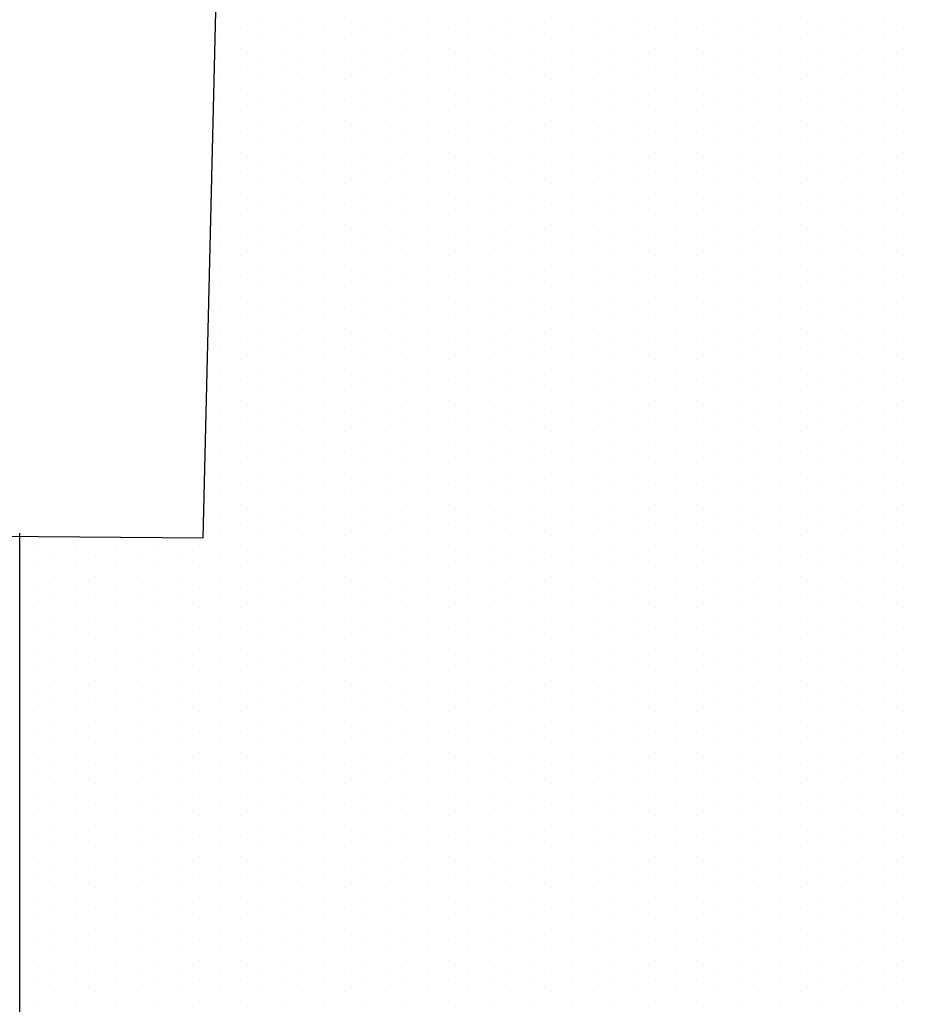
# Model space of a CAD drawing. Units: millimetres. Extents: x -21 to 190, y 257 to 405.
# Drawn here: x 61 to 78, y 353 to 372 of the extents above; entities that cross this region are included whole.
import ezdxf

# ---------------------------------------------------------------- set-up
doc = ezdxf.new("R2010")
doc.units = ezdxf.units.MM
doc.layers.add('NUEVA-CONSTRUCCION', color=3, linetype='Continuous')

msp = doc.modelspace()

# ---------------------------------------------------------------- hatches: boundary and pattern name
h = msp.add_hatch()
h.set_pattern_fill('DOTS', color=256, scale=0.25, angle=90, style=0)
h.set_pattern_definition([(90, (65.03764, 392.15317), (-0.396875, 0.1984375), [0, -0.396875])])
edge = h.paths.add_edge_path()
edge.add_line((65.038, 392.153), (78.03, 392.153))
edge.add_arc((97.075, 397.111), 19.68, 194.5924, 215.4506)
edge.add_arc((92.811, 392.195), 13.443, 208.9098, 249.2078)
edge.add_line((88.039, 379.628), (88.039, 362.14))
edge.add_line((88.039, 362.14), (64.316, 362.14))
edge.add_line((64.316, 362.14), (65.038, 392.153))

# ---------------------------------------------------------------- linework, layer by layer
for p, q in [((61.069, 361.991), (61.069, 361.991)), ((61.863, 361.991), (61.863, 361.991)), ((62.656, 361.991), (62.656, 361.991)), ((63.45, 361.991), (63.45, 361.991)), ((64.244, 361.991), (64.244, 361.991)), ((65.038, 361.991), (65.038, 361.991)), ((65.831, 361.991), (65.831, 361.991)), ((66.625, 361.991), (66.625, 361.991)), ((67.419, 361.991), (67.419, 361.991)), ((68.213, 361.991), (68.213, 361.991)), ((69.006, 361.991), (69.006, 361.991)), ((69.8, 361.991), (69.8, 361.991)), ((70.594, 361.991), (70.594, 361.991)), ((71.388, 361.991), (71.388, 361.991)), ((72.181, 361.991), (72.181, 361.991)), ((72.975, 361.991), (72.975, 361.991)), ((73.769, 361.991), (73.769, 361.991)), ((74.563, 361.991), (74.563, 361.991)), ((75.356, 361.991), (75.356, 361.991)), ((76.15, 361.991), (76.15, 361.991)), ((76.944, 361.991), (76.944, 361.991)), ((77.738, 361.991), (77.738, 361.991)), ((61.466, 361.792), (61.466, 361.792)), ((62.26, 361.792), (62.26, 361.792)), ((63.053, 361.792), (63.053, 361.792)), ((63.847, 361.792), (63.847, 361.792)), ((64.641, 361.792), (64.641, 361.792)), ((65.435, 361.792), (65.435, 361.792)), ((66.228, 361.792), (66.228, 361.792)), ((67.022, 361.792), (67.022, 361.792)), ((67.816, 361.792), (67.816, 361.792)), ((68.61, 361.792), (68.61, 361.792)), ((69.403, 361.792), (69.403, 361.792)), ((70.197, 361.792), (70.197, 361.792)), ((70.991, 361.792), (70.991, 361.792)), ((71.785, 361.792), (71.785, 361.792)), ((72.578, 361.792), (72.578, 361.792)), ((73.372, 361.792), (73.372, 361.792)), ((74.166, 361.792), (74.166, 361.792)), ((74.96, 361.792), (74.96, 361.792)), ((75.753, 361.792), (75.753, 361.792)), ((76.547, 361.792), (76.547, 361.792)), ((77.341, 361.792), (77.341, 361.792)), ((61.069, 361.594), (61.069, 361.594)), ((61.863, 361.594), (61.863, 361.594)), ((62.656, 361.594), (62.656, 361.594)), ((63.45, 361.594), (63.45, 361.594)), ((64.244, 361.594), (64.244, 361.594)), ((65.038, 361.594), (65.038, 361.594)), ((65.831, 361.594), (65.831, 361.594)), ((66.625, 361.594), (66.625, 361.594)), ((67.419, 361.594), (67.419, 361.594)), ((68.213, 361.594), (68.213, 361.594)), ((69.006, 361.594), (69.006, 361.594)), ((69.8, 361.594), (69.8, 361.594)), ((70.594, 361.594), (70.594, 361.594)), ((71.388, 361.594), (71.388, 361.594)), ((72.181, 361.594), (72.181, 361.594)), ((72.975, 361.594), (72.975, 361.594)), ((73.769, 361.594), (73.769, 361.594)), ((74.563, 361.594), (74.563, 361.594)), ((75.356, 361.594), (75.356, 361.594)), ((76.15, 361.594), (76.15, 361.594)), ((76.944, 361.594), (76.944, 361.594)), ((77.738, 361.594), (77.738, 361.594)), ((61.466, 361.395), (61.466, 361.395)), ((62.26, 361.395), (62.26, 361.395)), ((63.053, 361.395), (63.053, 361.395)), ((63.847, 361.395), (63.847, 361.395)), ((64.641, 361.395), (64.641, 361.395)), ((65.435, 361.395), (65.435, 361.395)), ((66.228, 361.395), (66.228, 361.395)), ((67.022, 361.395), (67.022, 361.395)), ((67.816, 361.395), (67.816, 361.395)), ((68.61, 361.395), (68.61, 361.395)), ((69.403, 361.395), (69.403, 361.395)), ((70.197, 361.395), (70.197, 361.395)), ((70.991, 361.395), (70.991, 361.395)), ((71.785, 361.395), (71.785, 361.395)), ((72.578, 361.395), (72.578, 361.395)), ((73.372, 361.395), (73.372, 361.395)), ((74.166, 361.395), (74.166, 361.395)), ((74.96, 361.395), (74.96, 361.395)), ((75.753, 361.395), (75.753, 361.395)), ((76.547, 361.395), (76.547, 361.395)), ((77.341, 361.395), (77.341, 361.395)), ((61.069, 361.197), (61.069, 361.197)), ((61.863, 361.197), (61.863, 361.197)), ((62.656, 361.197), (62.656, 361.197)), ((63.45, 361.197), (63.45, 361.197)), ((64.244, 361.197), (64.244, 361.197)), ((65.038, 361.197), (65.038, 361.197)), ((65.831, 361.197), (65.831, 361.197)), ((66.625, 361.197), (66.625, 361.197)), ((67.419, 361.197), (67.419, 361.197)), ((68.213, 361.197), (68.213, 361.197)), ((69.006, 361.197), (69.006, 361.197)), ((69.8, 361.197), (69.8, 361.197)), ((70.594, 361.197), (70.594, 361.197)), ((71.388, 361.197), (71.388, 361.197)), ((72.181, 361.197), (72.181, 361.197)), ((72.975, 361.197), (72.975, 361.197)), ((73.769, 361.197), (73.769, 361.197)), ((74.563, 361.197), (74.563, 361.197)), ((75.356, 361.197), (75.356, 361.197)), ((76.15, 361.197), (76.15, 361.197)), ((76.944, 361.197), (76.944, 361.197)), ((77.738, 361.197), (77.738, 361.197)), ((61.466, 360.998), (61.466, 360.998)), ((62.26, 360.998), (62.26, 360.998)), ((63.053, 360.998), (63.053, 360.998)), ((63.847, 360.998), (63.847, 360.998)), ((64.641, 360.998), (64.641, 360.998)), ((65.435, 360.998), (65.435, 360.998)), ((66.228, 360.998), (66.228, 360.998)), ((67.022, 360.998), (67.022, 360.998)), ((67.816, 360.998), (67.816, 360.998)), ((68.61, 360.998), (68.61, 360.998)), ((69.403, 360.998), (69.403, 360.998)), ((70.197, 360.998), (70.197, 360.998)), ((70.991, 360.998), (70.991, 360.998)), ((71.785, 360.998), (71.785, 360.998)), ((72.578, 360.998), (72.578, 360.998)), ((73.372, 360.998), (73.372, 360.998)), ((74.166, 360.998), (74.166, 360.998)), ((74.96, 360.998), (74.96, 360.998)), ((75.753, 360.998), (75.753, 360.998)), ((76.547, 360.998), (76.547, 360.998)), ((77.341, 360.998), (77.341, 360.998)), ((61.069, 360.8), (61.069, 360.8)), ((61.863, 360.8), (61.863, 360.8)), ((62.656, 360.8), (62.656, 360.8)), ((63.45, 360.8), (63.45, 360.8)), ((64.244, 360.8), (64.244, 360.8)), ((65.038, 360.8), (65.038, 360.8)), ((65.831, 360.8), (65.831, 360.8)), ((66.625, 360.8), (66.625, 360.8)), ((67.419, 360.8), (67.419, 360.8)), ((68.213, 360.8), (68.213, 360.8)), ((69.006, 360.8), (69.006, 360.8)), ((69.8, 360.8), (69.8, 360.8)), ((70.594, 360.8), (70.594, 360.8)), ((71.388, 360.8), (71.388, 360.8)), ((72.181, 360.8), (72.181, 360.8)), ((72.975, 360.8), (72.975, 360.8)), ((73.769, 360.8), (73.769, 360.8)), ((74.563, 360.8), (74.563, 360.8)), ((75.356, 360.8), (75.356, 360.8)), ((76.15, 360.8), (76.15, 360.8)), ((76.944, 360.8), (76.944, 360.8)), ((77.738, 360.8), (77.738, 360.8)), ((61.466, 360.602), (61.466, 360.602)), ((62.26, 360.602), (62.26, 360.602)), ((63.053, 360.602), (63.053, 360.602)), ((63.847, 360.602), (63.847, 360.602)), ((64.641, 360.602), (64.641, 360.602)), ((65.435, 360.602), (65.435, 360.602)), ((66.228, 360.602), (66.228, 360.602)), ((67.022, 360.602), (67.022, 360.602)), ((67.816, 360.602), (67.816, 360.602)), ((68.61, 360.602), (68.61, 360.602)), ((69.403, 360.602), (69.403, 360.602)), ((70.197, 360.602), (70.197, 360.602)), ((70.991, 360.602), (70.991, 360.602)), ((71.785, 360.602), (71.785, 360.602)), ((72.578, 360.602), (72.578, 360.602)), ((73.372, 360.602), (73.372, 360.602)), ((74.166, 360.602), (74.166, 360.602)), ((74.96, 360.602), (74.96, 360.602)), ((75.753, 360.602), (75.753, 360.602)), ((76.547, 360.602), (76.547, 360.602)), ((77.341, 360.602), (77.341, 360.602)), ((61.069, 360.403), (61.069, 360.403)), ((61.863, 360.403), (61.863, 360.403)), ((62.656, 360.403), (62.656, 360.403)), ((63.45, 360.403), (63.45, 360.403)), ((64.244, 360.403), (64.244, 360.403)), ((65.038, 360.403), (65.038, 360.403)), ((65.831, 360.403), (65.831, 360.403)), ((66.625, 360.403), (66.625, 360.403)), ((67.419, 360.403), (67.419, 360.403)), ((68.213, 360.403), (68.213, 360.403)), ((69.006, 360.403), (69.006, 360.403)), ((69.8, 360.403), (69.8, 360.403)), ((70.594, 360.403), (70.594, 360.403)), ((71.388, 360.403), (71.388, 360.403)), ((72.181, 360.403), (72.181, 360.403)), ((72.975, 360.403), (72.975, 360.403)), ((73.769, 360.403), (73.769, 360.403)), ((74.563, 360.403), (74.563, 360.403)), ((75.356, 360.403), (75.356, 360.403)), ((76.15, 360.403), (76.15, 360.403)), ((76.944, 360.403), (76.944, 360.403)), ((77.738, 360.403), (77.738, 360.403)), ((61.466, 360.205), (61.466, 360.205)), ((62.26, 360.205), (62.26, 360.205)), ((63.053, 360.205), (63.053, 360.205)), ((63.847, 360.205), (63.847, 360.205)), ((64.641, 360.205), (64.641, 360.205)), ((65.435, 360.205), (65.435, 360.205)), ((66.228, 360.205), (66.228, 360.205)), ((67.022, 360.205), (67.022, 360.205)), ((67.816, 360.205), (67.816, 360.205)), ((68.61, 360.205), (68.61, 360.205)), ((69.403, 360.205), (69.403, 360.205)), ((70.197, 360.205), (70.197, 360.205)), ((70.991, 360.205), (70.991, 360.205)), ((71.785, 360.205), (71.785, 360.205)), ((72.578, 360.205), (72.578, 360.205)), ((73.372, 360.205), (73.372, 360.205)), ((74.166, 360.205), (74.166, 360.205)), ((74.96, 360.205), (74.96, 360.205)), ((75.753, 360.205), (75.753, 360.205)), ((76.547, 360.205), (76.547, 360.205)), ((77.341, 360.205), (77.341, 360.205)), ((61.069, 360.006), (61.069, 360.006)), ((61.863, 360.006), (61.863, 360.006)), ((62.656, 360.006), (62.656, 360.006)), ((63.45, 360.006), (63.45, 360.006)), ((64.244, 360.006), (64.244, 360.006)), ((65.038, 360.006), (65.038, 360.006)), ((65.831, 360.006), (65.831, 360.006)), ((66.625, 360.006), (66.625, 360.006)), ((67.419, 360.006), (67.419, 360.006)), ((68.213, 360.006), (68.213, 360.006)), ((69.006, 360.006), (69.006, 360.006)), ((69.8, 360.006), (69.8, 360.006)), ((70.594, 360.006), (70.594, 360.006)), ((71.388, 360.006), (71.388, 360.006)), ((72.181, 360.006), (72.181, 360.006)), ((72.975, 360.006), (72.975, 360.006)), ((73.769, 360.006), (73.769, 360.006)), ((74.563, 360.006), (74.563, 360.006)), ((75.356, 360.006), (75.356, 360.006)), ((76.15, 360.006), (76.15, 360.006)), ((76.944, 360.006), (76.944, 360.006)), ((77.738, 360.006), (77.738, 360.006)), ((61.466, 359.808), (61.466, 359.808)), ((62.26, 359.808), (62.26, 359.808)), ((63.053, 359.808), (63.053, 359.808)), ((63.847, 359.808), (63.847, 359.808)), ((64.641, 359.808), (64.641, 359.808)), ((65.435, 359.808), (65.435, 359.808)), ((66.228, 359.808), (66.228, 359.808)), ((67.022, 359.808), (67.022, 359.808)), ((67.816, 359.808), (67.816, 359.808)), ((68.61, 359.808), (68.61, 359.808)), ((69.403, 359.808), (69.403, 359.808)), ((70.197, 359.808), (70.197, 359.808)), ((70.991, 359.808), (70.991, 359.808)), ((71.785, 359.808), (71.785, 359.808)), ((72.578, 359.808), (72.578, 359.808)), ((73.372, 359.808), (73.372, 359.808)), ((74.166, 359.808), (74.166, 359.808)), ((74.96, 359.808), (74.96, 359.808)), ((75.753, 359.808), (75.753, 359.808)), ((76.547, 359.808), (76.547, 359.808)), ((77.341, 359.808), (77.341, 359.808)), ((61.069, 359.609), (61.069, 359.609)), ((61.863, 359.609), (61.863, 359.609)), ((62.656, 359.609), (62.656, 359.609)), ((63.45, 359.609), (63.45, 359.609)), ((64.244, 359.609), (64.244, 359.609)), ((65.038, 359.609), (65.038, 359.609)), ((65.831, 359.609), (65.831, 359.609)), ((66.625, 359.609), (66.625, 359.609)), ((67.419, 359.609), (67.419, 359.609)), ((68.213, 359.609), (68.213, 359.609)), ((69.006, 359.609), (69.006, 359.609)), ((69.8, 359.609), (69.8, 359.609)), ((70.594, 359.609), (70.594, 359.609)), ((71.388, 359.609), (71.388, 359.609)), ((72.181, 359.609), (72.181, 359.609)), ((72.975, 359.609), (72.975, 359.609)), ((73.769, 359.609), (73.769, 359.609)), ((74.563, 359.609), (74.563, 359.609)), ((75.356, 359.609), (75.356, 359.609)), ((76.15, 359.609), (76.15, 359.609)), ((76.944, 359.609), (76.944, 359.609)), ((77.738, 359.609), (77.738, 359.609)), ((61.466, 359.411), (61.466, 359.411)), ((62.26, 359.411), (62.26, 359.411)), ((63.053, 359.411), (63.053, 359.411)), ((63.847, 359.411), (63.847, 359.411)), ((64.641, 359.411), (64.641, 359.411)), ((65.435, 359.411), (65.435, 359.411)), ((66.228, 359.411), (66.228, 359.411)), ((67.022, 359.411), (67.022, 359.411)), ((67.816, 359.411), (67.816, 359.411)), ((68.61, 359.411), (68.61, 359.411)), ((69.403, 359.411), (69.403, 359.411)), ((70.197, 359.411), (70.197, 359.411)), ((70.991, 359.411), (70.991, 359.411)), ((71.785, 359.411), (71.785, 359.411)), ((72.578, 359.411), (72.578, 359.411)), ((73.372, 359.411), (73.372, 359.411)), ((74.166, 359.411), (74.166, 359.411)), ((74.96, 359.411), (74.96, 359.411)), ((75.753, 359.411), (75.753, 359.411)), ((76.547, 359.411), (76.547, 359.411)), ((77.341, 359.411), (77.341, 359.411)), ((61.069, 359.213), (61.069, 359.213)), ((61.863, 359.213), (61.863, 359.213)), ((62.656, 359.213), (62.656, 359.213)), ((63.45, 359.213), (63.45, 359.213)), ((64.244, 359.213), (64.244, 359.213)), ((65.038, 359.213), (65.038, 359.213)), ((65.831, 359.213), (65.831, 359.213)), ((66.625, 359.213), (66.625, 359.213)), ((67.419, 359.213), (67.419, 359.213)), ((68.213, 359.213), (68.213, 359.213)), ((69.006, 359.213), (69.006, 359.213)), ((69.8, 359.213), (69.8, 359.213)), ((70.594, 359.213), (70.594, 359.213)), ((71.388, 359.213), (71.388, 359.213)), ((72.181, 359.213), (72.181, 359.213)), ((72.975, 359.213), (72.975, 359.213)), ((73.769, 359.213), (73.769, 359.213)), ((74.563, 359.213), (74.563, 359.213)), ((75.356, 359.213), (75.356, 359.213)), ((76.15, 359.213), (76.15, 359.213)), ((76.944, 359.213), (76.944, 359.213)), ((77.738, 359.213), (77.738, 359.213)), ((61.466, 359.014), (61.466, 359.014)), ((62.26, 359.014), (62.26, 359.014)), ((63.053, 359.014), (63.053, 359.014)), ((63.847, 359.014), (63.847, 359.014)), ((64.641, 359.014), (64.641, 359.014)), ((65.435, 359.014), (65.435, 359.014)), ((66.228, 359.014), (66.228, 359.014)), ((67.022, 359.014), (67.022, 359.014)), ((67.816, 359.014), (67.816, 359.014)), ((68.61, 359.014), (68.61, 359.014)), ((69.403, 359.014), (69.403, 359.014)), ((70.197, 359.014), (70.197, 359.014)), ((70.991, 359.014), (70.991, 359.014)), ((71.785, 359.014), (71.785, 359.014)), ((72.578, 359.014), (72.578, 359.014)), ((73.372, 359.014), (73.372, 359.014)), ((74.166, 359.014), (74.166, 359.014)), ((74.96, 359.014), (74.96, 359.014)), ((75.753, 359.014), (75.753, 359.014)), ((76.547, 359.014), (76.547, 359.014)), ((77.341, 359.014), (77.341, 359.014)), ((61.069, 358.816), (61.069, 358.816)), ((61.863, 358.816), (61.863, 358.816)), ((62.656, 358.816), (62.656, 358.816)), ((63.45, 358.816), (63.45, 358.816)), ((64.244, 358.816), (64.244, 358.816)), ((65.038, 358.816), (65.038, 358.816)), ((65.831, 358.816), (65.831, 358.816)), ((66.625, 358.816), (66.625, 358.816)), ((67.419, 358.816), (67.419, 358.816)), ((68.213, 358.816), (68.213, 358.816)), ((69.006, 358.816), (69.006, 358.816)), ((69.8, 358.816), (69.8, 358.816)), ((70.594, 358.816), (70.594, 358.816)), ((71.388, 358.816), (71.388, 358.816)), ((72.181, 358.816), (72.181, 358.816)), ((72.975, 358.816), (72.975, 358.816)), ((73.769, 358.816), (73.769, 358.816)), ((74.563, 358.816), (74.563, 358.816)), ((75.356, 358.816), (75.356, 358.816)), ((76.15, 358.816), (76.15, 358.816)), ((76.944, 358.816), (76.944, 358.816)), ((77.738, 358.816), (77.738, 358.816)), ((61.466, 358.617), (61.466, 358.617)), ((62.26, 358.617), (62.26, 358.617)), ((63.053, 358.617), (63.053, 358.617)), ((63.847, 358.617), (63.847, 358.617)), ((64.641, 358.617), (64.641, 358.617)), ((65.435, 358.617), (65.435, 358.617)), ((66.228, 358.617), (66.228, 358.617)), ((67.022, 358.617), (67.022, 358.617)), ((67.816, 358.617), (67.816, 358.617)), ((68.61, 358.617), (68.61, 358.617)), ((69.403, 358.617), (69.403, 358.617)), ((70.197, 358.617), (70.197, 358.617)), ((70.991, 358.617), (70.991, 358.617)), ((71.785, 358.617), (71.785, 358.617)), ((72.578, 358.617), (72.578, 358.617)), ((73.372, 358.617), (73.372, 358.617)), ((74.166, 358.617), (74.166, 358.617)), ((74.96, 358.617), (74.96, 358.617)), ((75.753, 358.617), (75.753, 358.617)), ((76.547, 358.617), (76.547, 358.617)), ((77.341, 358.617), (77.341, 358.617)), ((61.069, 358.419), (61.069, 358.419)), ((61.863, 358.419), (61.863, 358.419)), ((62.656, 358.419), (62.656, 358.419)), ((63.45, 358.419), (63.45, 358.419)), ((64.244, 358.419), (64.244, 358.419)), ((65.038, 358.419), (65.038, 358.419)), ((65.831, 358.419), (65.831, 358.419)), ((66.625, 358.419), (66.625, 358.419)), ((67.419, 358.419), (67.419, 358.419)), ((68.213, 358.419), (68.213, 358.419)), ((69.006, 358.419), (69.006, 358.419)), ((69.8, 358.419), (69.8, 358.419)), ((70.594, 358.419), (70.594, 358.419)), ((71.388, 358.419), (71.388, 358.419)), ((72.181, 358.419), (72.181, 358.419)), ((72.975, 358.419), (72.975, 358.419)), ((73.769, 358.419), (73.769, 358.419)), ((74.563, 358.419), (74.563, 358.419)), ((75.356, 358.419), (75.356, 358.419)), ((76.15, 358.419), (76.15, 358.419)), ((76.944, 358.419), (76.944, 358.419)), ((77.738, 358.419), (77.738, 358.419)), ((61.466, 358.22), (61.466, 358.22)), ((62.26, 358.22), (62.26, 358.22)), ((63.053, 358.22), (63.053, 358.22)), ((63.847, 358.22), (63.847, 358.22)), ((64.641, 358.22), (64.641, 358.22)), ((65.435, 358.22), (65.435, 358.22)), ((66.228, 358.22), (66.228, 358.22)), ((67.022, 358.22), (67.022, 358.22)), ((67.816, 358.22), (67.816, 358.22)), ((68.61, 358.22), (68.61, 358.22)), ((69.403, 358.22), (69.403, 358.22)), ((70.197, 358.22), (70.197, 358.22)), ((70.991, 358.22), (70.991, 358.22)), ((71.785, 358.22), (71.785, 358.22)), ((72.578, 358.22), (72.578, 358.22)), ((73.372, 358.22), (73.372, 358.22)), ((74.166, 358.22), (74.166, 358.22)), ((74.96, 358.22), (74.96, 358.22)), ((75.753, 358.22), (75.753, 358.22)), ((76.547, 358.22), (76.547, 358.22)), ((77.341, 358.22), (77.341, 358.22)), ((61.069, 358.022), (61.069, 358.022)), ((61.863, 358.022), (61.863, 358.022)), ((62.656, 358.022), (62.656, 358.022)), ((63.45, 358.022), (63.45, 358.022)), ((64.244, 358.022), (64.244, 358.022)), ((65.038, 358.022), (65.038, 358.022)), ((65.831, 358.022), (65.831, 358.022)), ((66.625, 358.022), (66.625, 358.022)), ((67.419, 358.022), (67.419, 358.022)), ((68.213, 358.022), (68.213, 358.022)), ((69.006, 358.022), (69.006, 358.022)), ((69.8, 358.022), (69.8, 358.022)), ((70.594, 358.022), (70.594, 358.022)), ((71.388, 358.022), (71.388, 358.022)), ((72.181, 358.022), (72.181, 358.022)), ((72.975, 358.022), (72.975, 358.022)), ((73.769, 358.022), (73.769, 358.022)), ((74.563, 358.022), (74.563, 358.022)), ((75.356, 358.022), (75.356, 358.022)), ((76.15, 358.022), (76.15, 358.022)), ((76.944, 358.022), (76.944, 358.022)), ((77.738, 358.022), (77.738, 358.022)), ((61.466, 357.823), (61.466, 357.823)), ((62.26, 357.823), (62.26, 357.823)), ((63.053, 357.823), (63.053, 357.823)), ((63.847, 357.823), (63.847, 357.823)), ((64.641, 357.823), (64.641, 357.823)), ((65.435, 357.823), (65.435, 357.823)), ((66.228, 357.823), (66.228, 357.823)), ((67.022, 357.823), (67.022, 357.823)), ((67.816, 357.823), (67.816, 357.823)), ((68.61, 357.823), (68.61, 357.823)), ((69.403, 357.823), (69.403, 357.823)), ((70.197, 357.823), (70.197, 357.823)), ((70.991, 357.823), (70.991, 357.823)), ((71.785, 357.823), (71.785, 357.823)), ((72.578, 357.823), (72.578, 357.823)), ((73.372, 357.823), (73.372, 357.823)), ((74.166, 357.823), (74.166, 357.823)), ((74.96, 357.823), (74.96, 357.823)), ((75.753, 357.823), (75.753, 357.823)), ((76.547, 357.823), (76.547, 357.823)), ((77.341, 357.823), (77.341, 357.823)), ((61.069, 357.625), (61.069, 357.625)), ((61.863, 357.625), (61.863, 357.625)), ((62.656, 357.625), (62.656, 357.625)), ((63.45, 357.625), (63.45, 357.625)), ((64.244, 357.625), (64.244, 357.625)), ((65.038, 357.625), (65.038, 357.625)), ((65.831, 357.625), (65.831, 357.625)), ((66.625, 357.625), (66.625, 357.625)), ((67.419, 357.625), (67.419, 357.625)), ((68.213, 357.625), (68.213, 357.625)), ((69.006, 357.625), (69.006, 357.625)), ((69.8, 357.625), (69.8, 357.625)), ((70.594, 357.625), (70.594, 357.625)), ((71.388, 357.625), (71.388, 357.625)), ((72.181, 357.625), (72.181, 357.625)), ((72.975, 357.625), (72.975, 357.625)), ((73.769, 357.625), (73.769, 357.625)), ((74.563, 357.625), (74.563, 357.625)), ((75.356, 357.625), (75.356, 357.625)), ((76.15, 357.625), (76.15, 357.625)), ((76.944, 357.625), (76.944, 357.625)), ((77.738, 357.625), (77.738, 357.625)), ((61.466, 357.427), (61.466, 357.427)), ((62.26, 357.427), (62.26, 357.427)), ((63.053, 357.427), (63.053, 357.427)), ((63.847, 357.427), (63.847, 357.427)), ((64.641, 357.427), (64.641, 357.427)), ((65.435, 357.427), (65.435, 357.427)), ((66.228, 357.427), (66.228, 357.427)), ((67.022, 357.427), (67.022, 357.427)), ((67.816, 357.427), (67.816, 357.427)), ((68.61, 357.427), (68.61, 357.427)), ((69.403, 357.427), (69.403, 357.427)), ((70.197, 357.427), (70.197, 357.427)), ((70.991, 357.427), (70.991, 357.427)), ((71.785, 357.427), (71.785, 357.427)), ((72.578, 357.427), (72.578, 357.427)), ((73.372, 357.427), (73.372, 357.427)), ((74.166, 357.427), (74.166, 357.427)), ((74.96, 357.427), (74.96, 357.427)), ((75.753, 357.427), (75.753, 357.427)), ((76.547, 357.427), (76.547, 357.427)), ((77.341, 357.427), (77.341, 357.427)), ((61.069, 357.228), (61.069, 357.228)), ((61.863, 357.228), (61.863, 357.228)), ((62.656, 357.228), (62.656, 357.228)), ((63.45, 357.228), (63.45, 357.228)), ((64.244, 357.228), (64.244, 357.228)), ((65.038, 357.228), (65.038, 357.228)), ((65.831, 357.228), (65.831, 357.228)), ((66.625, 357.228), (66.625, 357.228)), ((67.419, 357.228), (67.419, 357.228)), ((68.213, 357.228), (68.213, 357.228)), ((69.006, 357.228), (69.006, 357.228)), ((69.8, 357.228), (69.8, 357.228)), ((70.594, 357.228), (70.594, 357.228)), ((71.388, 357.228), (71.388, 357.228)), ((72.181, 357.228), (72.181, 357.228)), ((72.975, 357.228), (72.975, 357.228)), ((73.769, 357.228), (73.769, 357.228)), ((74.563, 357.228), (74.563, 357.228)), ((75.356, 357.228), (75.356, 357.228)), ((76.15, 357.228), (76.15, 357.228)), ((76.944, 357.228), (76.944, 357.228)), ((77.738, 357.228), (77.738, 357.228)), ((61.466, 357.03), (61.466, 357.03)), ((62.26, 357.03), (62.26, 357.03)), ((63.053, 357.03), (63.053, 357.03)), ((63.847, 357.03), (63.847, 357.03)), ((64.641, 357.03), (64.641, 357.03)), ((65.435, 357.03), (65.435, 357.03)), ((66.228, 357.03), (66.228, 357.03)), ((67.022, 357.03), (67.022, 357.03)), ((67.816, 357.03), (67.816, 357.03)), ((68.61, 357.03), (68.61, 357.03)), ((69.403, 357.03), (69.403, 357.03)), ((70.197, 357.03), (70.197, 357.03)), ((70.991, 357.03), (70.991, 357.03)), ((71.785, 357.03), (71.785, 357.03)), ((72.578, 357.03), (72.578, 357.03)), ((73.372, 357.03), (73.372, 357.03)), ((74.166, 357.03), (74.166, 357.03)), ((74.96, 357.03), (74.96, 357.03)), ((75.753, 357.03), (75.753, 357.03)), ((76.547, 357.03), (76.547, 357.03)), ((77.341, 357.03), (77.341, 357.03)), ((61.069, 356.831), (61.069, 356.831)), ((61.863, 356.831), (61.863, 356.831)), ((62.656, 356.831), (62.656, 356.831)), ((63.45, 356.831), (63.45, 356.831)), ((64.244, 356.831), (64.244, 356.831)), ((65.038, 356.831), (65.038, 356.831)), ((65.831, 356.831), (65.831, 356.831)), ((66.625, 356.831), (66.625, 356.831)), ((67.419, 356.831), (67.419, 356.831)), ((68.213, 356.831), (68.213, 356.831)), ((69.006, 356.831), (69.006, 356.831)), ((69.8, 356.831), (69.8, 356.831)), ((70.594, 356.831), (70.594, 356.831)), ((71.388, 356.831), (71.388, 356.831)), ((72.181, 356.831), (72.181, 356.831)), ((72.975, 356.831), (72.975, 356.831)), ((73.769, 356.831), (73.769, 356.831)), ((74.563, 356.831), (74.563, 356.831)), ((75.356, 356.831), (75.356, 356.831)), ((76.15, 356.831), (76.15, 356.831)), ((76.944, 356.831), (76.944, 356.831)), ((77.738, 356.831), (77.738, 356.831)), ((61.466, 356.633), (61.466, 356.633)), ((62.26, 356.633), (62.26, 356.633)), ((63.053, 356.633), (63.053, 356.633)), ((63.847, 356.633), (63.847, 356.633)), ((64.641, 356.633), (64.641, 356.633)), ((65.435, 356.633), (65.435, 356.633)), ((66.228, 356.633), (66.228, 356.633)), ((67.022, 356.633), (67.022, 356.633)), ((67.816, 356.633), (67.816, 356.633)), ((68.61, 356.633), (68.61, 356.633)), ((69.403, 356.633), (69.403, 356.633)), ((70.197, 356.633), (70.197, 356.633)), ((70.991, 356.633), (70.991, 356.633)), ((71.785, 356.633), (71.785, 356.633)), ((72.578, 356.633), (72.578, 356.633)), ((73.372, 356.633), (73.372, 356.633)), ((74.166, 356.633), (74.166, 356.633)), ((74.96, 356.633), (74.96, 356.633)), ((75.753, 356.633), (75.753, 356.633)), ((76.547, 356.633), (76.547, 356.633)), ((77.341, 356.633), (77.341, 356.633)), ((61.069, 356.434), (61.069, 356.434)), ((61.863, 356.434), (61.863, 356.434)), ((62.656, 356.434), (62.656, 356.434)), ((63.45, 356.434), (63.45, 356.434)), ((64.244, 356.434), (64.244, 356.434)), ((65.038, 356.434), (65.038, 356.434)), ((65.831, 356.434), (65.831, 356.434)), ((66.625, 356.434), (66.625, 356.434)), ((67.419, 356.434), (67.419, 356.434)), ((68.213, 356.434), (68.213, 356.434)), ((69.006, 356.434), (69.006, 356.434)), ((69.8, 356.434), (69.8, 356.434)), ((70.594, 356.434), (70.594, 356.434)), ((71.388, 356.434), (71.388, 356.434)), ((72.181, 356.434), (72.181, 356.434)), ((72.975, 356.434), (72.975, 356.434)), ((73.769, 356.434), (73.769, 356.434)), ((74.563, 356.434), (74.563, 356.434)), ((75.356, 356.434), (75.356, 356.434)), ((76.15, 356.434), (76.15, 356.434)), ((76.944, 356.434), (76.944, 356.434)), ((77.738, 356.434), (77.738, 356.434)), ((61.466, 356.236), (61.466, 356.236)), ((62.26, 356.236), (62.26, 356.236)), ((63.053, 356.236), (63.053, 356.236)), ((63.847, 356.236), (63.847, 356.236)), ((64.641, 356.236), (64.641, 356.236)), ((65.435, 356.236), (65.435, 356.236)), ((66.228, 356.236), (66.228, 356.236)), ((67.022, 356.236), (67.022, 356.236)), ((67.816, 356.236), (67.816, 356.236)), ((68.61, 356.236), (68.61, 356.236)), ((69.403, 356.236), (69.403, 356.236)), ((70.197, 356.236), (70.197, 356.236)), ((70.991, 356.236), (70.991, 356.236)), ((71.785, 356.236), (71.785, 356.236)), ((72.578, 356.236), (72.578, 356.236)), ((73.372, 356.236), (73.372, 356.236)), ((74.166, 356.236), (74.166, 356.236)), ((74.96, 356.236), (74.96, 356.236)), ((75.753, 356.236), (75.753, 356.236)), ((76.547, 356.236), (76.547, 356.236)), ((77.341, 356.236), (77.341, 356.236)), ((61.069, 356.038), (61.069, 356.038)), ((61.863, 356.038), (61.863, 356.038)), ((62.656, 356.038), (62.656, 356.038)), ((63.45, 356.038), (63.45, 356.038)), ((64.244, 356.038), (64.244, 356.038)), ((65.038, 356.038), (65.038, 356.038)), ((65.831, 356.038), (65.831, 356.038)), ((66.625, 356.038), (66.625, 356.038)), ((67.419, 356.038), (67.419, 356.038)), ((68.213, 356.038), (68.213, 356.038)), ((69.006, 356.038), (69.006, 356.038)), ((69.8, 356.038), (69.8, 356.038)), ((70.594, 356.038), (70.594, 356.038)), ((71.388, 356.038), (71.388, 356.038)), ((72.181, 356.038), (72.181, 356.038)), ((72.975, 356.038), (72.975, 356.038)), ((73.769, 356.038), (73.769, 356.038)), ((74.563, 356.038), (74.563, 356.038)), ((75.356, 356.038), (75.356, 356.038)), ((76.15, 356.038), (76.15, 356.038)), ((76.944, 356.038), (76.944, 356.038)), ((77.738, 356.038), (77.738, 356.038)), ((61.466, 355.839), (61.466, 355.839)), ((62.26, 355.839), (62.26, 355.839)), ((63.053, 355.839), (63.053, 355.839)), ((63.847, 355.839), (63.847, 355.839)), ((64.641, 355.839), (64.641, 355.839)), ((65.435, 355.839), (65.435, 355.839)), ((66.228, 355.839), (66.228, 355.839)), ((67.022, 355.839), (67.022, 355.839)), ((67.816, 355.839), (67.816, 355.839)), ((68.61, 355.839), (68.61, 355.839)), ((69.403, 355.839), (69.403, 355.839)), ((70.197, 355.839), (70.197, 355.839)), ((70.991, 355.839), (70.991, 355.839)), ((71.785, 355.839), (71.785, 355.839)), ((72.578, 355.839), (72.578, 355.839)), ((73.372, 355.839), (73.372, 355.839)), ((74.166, 355.839), (74.166, 355.839)), ((74.96, 355.839), (74.96, 355.839)), ((75.753, 355.839), (75.753, 355.839)), ((76.547, 355.839), (76.547, 355.839)), ((77.341, 355.839), (77.341, 355.839)), ((61.069, 355.641), (61.069, 355.641)), ((61.863, 355.641), (61.863, 355.641)), ((62.656, 355.641), (62.656, 355.641)), ((63.45, 355.641), (63.45, 355.641)), ((64.244, 355.641), (64.244, 355.641)), ((65.038, 355.641), (65.038, 355.641)), ((65.831, 355.641), (65.831, 355.641)), ((66.625, 355.641), (66.625, 355.641)), ((67.419, 355.641), (67.419, 355.641)), ((68.213, 355.641), (68.213, 355.641)), ((69.006, 355.641), (69.006, 355.641)), ((69.8, 355.641), (69.8, 355.641)), ((70.594, 355.641), (70.594, 355.641)), ((71.388, 355.641), (71.388, 355.641)), ((72.181, 355.641), (72.181, 355.641)), ((72.975, 355.641), (72.975, 355.641)), ((73.769, 355.641), (73.769, 355.641)), ((74.563, 355.641), (74.563, 355.641)), ((75.356, 355.641), (75.356, 355.641)), ((76.15, 355.641), (76.15, 355.641)), ((76.944, 355.641), (76.944, 355.641)), ((77.738, 355.641), (77.738, 355.641)), ((61.466, 355.442), (61.466, 355.442)), ((62.26, 355.442), (62.26, 355.442)), ((63.053, 355.442), (63.053, 355.442)), ((63.847, 355.442), (63.847, 355.442)), ((64.641, 355.442), (64.641, 355.442)), ((65.435, 355.442), (65.435, 355.442)), ((66.228, 355.442), (66.228, 355.442)), ((67.022, 355.442), (67.022, 355.442)), ((67.816, 355.442), (67.816, 355.442)), ((68.61, 355.442), (68.61, 355.442)), ((69.403, 355.442), (69.403, 355.442)), ((70.197, 355.442), (70.197, 355.442)), ((70.991, 355.442), (70.991, 355.442)), ((71.785, 355.442), (71.785, 355.442)), ((72.578, 355.442), (72.578, 355.442)), ((73.372, 355.442), (73.372, 355.442)), ((74.166, 355.442), (74.166, 355.442)), ((74.96, 355.442), (74.96, 355.442)), ((75.753, 355.442), (75.753, 355.442)), ((76.547, 355.442), (76.547, 355.442)), ((77.341, 355.442), (77.341, 355.442)), ((61.069, 355.244), (61.069, 355.244)), ((61.863, 355.244), (61.863, 355.244)), ((62.656, 355.244), (62.656, 355.244)), ((63.45, 355.244), (63.45, 355.244)), ((64.244, 355.244), (64.244, 355.244)), ((65.038, 355.244), (65.038, 355.244)), ((65.831, 355.244), (65.831, 355.244)), ((66.625, 355.244), (66.625, 355.244)), ((67.419, 355.244), (67.419, 355.244)), ((68.213, 355.244), (68.213, 355.244)), ((69.006, 355.244), (69.006, 355.244)), ((69.8, 355.244), (69.8, 355.244)), ((70.594, 355.244), (70.594, 355.244)), ((71.388, 355.244), (71.388, 355.244)), ((72.181, 355.244), (72.181, 355.244)), ((72.975, 355.244), (72.975, 355.244)), ((73.769, 355.244), (73.769, 355.244)), ((74.563, 355.244), (74.563, 355.244)), ((75.356, 355.244), (75.356, 355.244)), ((76.15, 355.244), (76.15, 355.244)), ((76.944, 355.244), (76.944, 355.244)), ((77.738, 355.244), (77.738, 355.244)), ((61.466, 355.045), (61.466, 355.045)), ((62.26, 355.045), (62.26, 355.045)), ((63.053, 355.045), (63.053, 355.045)), ((63.847, 355.045), (63.847, 355.045)), ((64.641, 355.045), (64.641, 355.045)), ((65.435, 355.045), (65.435, 355.045)), ((66.228, 355.045), (66.228, 355.045)), ((67.022, 355.045), (67.022, 355.045)), ((67.816, 355.045), (67.816, 355.045)), ((68.61, 355.045), (68.61, 355.045)), ((69.403, 355.045), (69.403, 355.045)), ((70.197, 355.045), (70.197, 355.045)), ((70.991, 355.045), (70.991, 355.045)), ((71.785, 355.045), (71.785, 355.045)), ((72.578, 355.045), (72.578, 355.045)), ((73.372, 355.045), (73.372, 355.045)), ((74.166, 355.045), (74.166, 355.045)), ((74.96, 355.045), (74.96, 355.045)), ((75.753, 355.045), (75.753, 355.045)), ((76.547, 355.045), (76.547, 355.045)), ((77.341, 355.045), (77.341, 355.045)), ((61.069, 354.847), (61.069, 354.847)), ((61.863, 354.847), (61.863, 354.847)), ((62.656, 354.847), (62.656, 354.847)), ((63.45, 354.847), (63.45, 354.847)), ((64.244, 354.847), (64.244, 354.847)), ((65.038, 354.847), (65.038, 354.847)), ((65.831, 354.847), (65.831, 354.847)), ((66.625, 354.847), (66.625, 354.847)), ((67.419, 354.847), (67.419, 354.847)), ((68.213, 354.847), (68.213, 354.847)), ((69.006, 354.847), (69.006, 354.847)), ((69.8, 354.847), (69.8, 354.847)), ((70.594, 354.847), (70.594, 354.847)), ((71.388, 354.847), (71.388, 354.847)), ((72.181, 354.847), (72.181, 354.847)), ((72.975, 354.847), (72.975, 354.847)), ((73.769, 354.847), (73.769, 354.847)), ((74.563, 354.847), (74.563, 354.847)), ((75.356, 354.847), (75.356, 354.847)), ((76.15, 354.847), (76.15, 354.847)), ((76.944, 354.847), (76.944, 354.847)), ((77.738, 354.847), (77.738, 354.847)), ((61.466, 354.648), (61.466, 354.648)), ((62.26, 354.648), (62.26, 354.648)), ((63.053, 354.648), (63.053, 354.648)), ((63.847, 354.648), (63.847, 354.648)), ((64.641, 354.648), (64.641, 354.648)), ((65.435, 354.648), (65.435, 354.648)), ((66.228, 354.648), (66.228, 354.648)), ((67.022, 354.648), (67.022, 354.648)), ((67.816, 354.648), (67.816, 354.648)), ((68.61, 354.648), (68.61, 354.648)), ((69.403, 354.648), (69.403, 354.648)), ((70.197, 354.648), (70.197, 354.648)), ((70.991, 354.648), (70.991, 354.648)), ((71.785, 354.648), (71.785, 354.648)), ((72.578, 354.648), (72.578, 354.648)), ((73.372, 354.648), (73.372, 354.648)), ((74.166, 354.648), (74.166, 354.648)), ((74.96, 354.648), (74.96, 354.648)), ((75.753, 354.648), (75.753, 354.648)), ((76.547, 354.648), (76.547, 354.648)), ((77.341, 354.648), (77.341, 354.648)), ((61.069, 354.45), (61.069, 354.45)), ((61.863, 354.45), (61.863, 354.45)), ((62.656, 354.45), (62.656, 354.45)), ((63.45, 354.45), (63.45, 354.45)), ((64.244, 354.45), (64.244, 354.45)), ((65.038, 354.45), (65.038, 354.45)), ((65.831, 354.45), (65.831, 354.45)), ((66.625, 354.45), (66.625, 354.45)), ((67.419, 354.45), (67.419, 354.45)), ((68.213, 354.45), (68.213, 354.45)), ((69.006, 354.45), (69.006, 354.45)), ((69.8, 354.45), (69.8, 354.45)), ((70.594, 354.45), (70.594, 354.45)), ((71.388, 354.45), (71.388, 354.45)), ((72.181, 354.45), (72.181, 354.45)), ((72.975, 354.45), (72.975, 354.45)), ((73.769, 354.45), (73.769, 354.45)), ((74.563, 354.45), (74.563, 354.45)), ((75.356, 354.45), (75.356, 354.45)), ((76.15, 354.45), (76.15, 354.45)), ((76.944, 354.45), (76.944, 354.45)), ((77.738, 354.45), (77.738, 354.45)), ((61.466, 354.252), (61.466, 354.252)), ((62.26, 354.252), (62.26, 354.252)), ((63.053, 354.252), (63.053, 354.252)), ((63.847, 354.252), (63.847, 354.252)), ((64.641, 354.252), (64.641, 354.252)), ((65.435, 354.252), (65.435, 354.252)), ((66.228, 354.252), (66.228, 354.252)), ((67.022, 354.252), (67.022, 354.252)), ((67.816, 354.252), (67.816, 354.252)), ((68.61, 354.252), (68.61, 354.252)), ((69.403, 354.252), (69.403, 354.252)), ((70.197, 354.252), (70.197, 354.252)), ((70.991, 354.252), (70.991, 354.252)), ((71.785, 354.252), (71.785, 354.252)), ((72.578, 354.252), (72.578, 354.252)), ((73.372, 354.252), (73.372, 354.252)), ((74.166, 354.252), (74.166, 354.252)), ((74.96, 354.252), (74.96, 354.252)), ((75.753, 354.252), (75.753, 354.252)), ((76.547, 354.252), (76.547, 354.252)), ((77.341, 354.252), (77.341, 354.252)), ((61.069, 354.053), (61.069, 354.053)), ((61.863, 354.053), (61.863, 354.053)), ((62.656, 354.053), (62.656, 354.053)), ((63.45, 354.053), (63.45, 354.053)), ((64.244, 354.053), (64.244, 354.053)), ((65.038, 354.053), (65.038, 354.053)), ((65.831, 354.053), (65.831, 354.053)), ((66.625, 354.053), (66.625, 354.053)), ((67.419, 354.053), (67.419, 354.053)), ((68.213, 354.053), (68.213, 354.053)), ((69.006, 354.053), (69.006, 354.053)), ((69.8, 354.053), (69.8, 354.053)), ((70.594, 354.053), (70.594, 354.053)), ((71.388, 354.053), (71.388, 354.053)), ((72.181, 354.053), (72.181, 354.053)), ((72.975, 354.053), (72.975, 354.053)), ((73.769, 354.053), (73.769, 354.053)), ((74.563, 354.053), (74.563, 354.053)), ((75.356, 354.053), (75.356, 354.053)), ((76.15, 354.053), (76.15, 354.053)), ((76.944, 354.053), (76.944, 354.053)), ((77.738, 354.053), (77.738, 354.053)), ((61.466, 353.855), (61.466, 353.855)), ((62.26, 353.855), (62.26, 353.855)), ((63.053, 353.855), (63.053, 353.855)), ((63.847, 353.855), (63.847, 353.855)), ((64.641, 353.855), (64.641, 353.855)), ((65.435, 353.855), (65.435, 353.855)), ((66.228, 353.855), (66.228, 353.855)), ((67.022, 353.855), (67.022, 353.855)), ((67.816, 353.855), (67.816, 353.855)), ((68.61, 353.855), (68.61, 353.855)), ((69.403, 353.855), (69.403, 353.855)), ((70.197, 353.855), (70.197, 353.855)), ((70.991, 353.855), (70.991, 353.855)), ((71.785, 353.855), (71.785, 353.855)), ((72.578, 353.855), (72.578, 353.855)), ((73.372, 353.855), (73.372, 353.855)), ((74.166, 353.855), (74.166, 353.855)), ((74.96, 353.855), (74.96, 353.855)), ((75.753, 353.855), (75.753, 353.855)), ((76.547, 353.855), (76.547, 353.855)), ((77.341, 353.855), (77.341, 353.855)), ((61.069, 353.656), (61.069, 353.656)), ((61.863, 353.656), (61.863, 353.656)), ((62.656, 353.656), (62.656, 353.656)), ((63.45, 353.656), (63.45, 353.656)), ((64.244, 353.656), (64.244, 353.656)), ((65.038, 353.656), (65.038, 353.656)), ((65.831, 353.656), (65.831, 353.656)), ((66.625, 353.656), (66.625, 353.656)), ((67.419, 353.656), (67.419, 353.656)), ((68.213, 353.656), (68.213, 353.656)), ((69.006, 353.656), (69.006, 353.656)), ((69.8, 353.656), (69.8, 353.656)), ((70.594, 353.656), (70.594, 353.656)), ((71.388, 353.656), (71.388, 353.656)), ((72.181, 353.656), (72.181, 353.656)), ((72.975, 353.656), (72.975, 353.656)), ((73.769, 353.656), (73.769, 353.656)), ((74.563, 353.656), (74.563, 353.656)), ((75.356, 353.656), (75.356, 353.656)), ((76.15, 353.656), (76.15, 353.656)), ((76.944, 353.656), (76.944, 353.656)), ((77.738, 353.656), (77.738, 353.656)), ((61.466, 353.458), (61.466, 353.458)), ((62.26, 353.458), (62.26, 353.458)), ((63.053, 353.458), (63.053, 353.458)), ((63.847, 353.458), (63.847, 353.458)), ((64.641, 353.458), (64.641, 353.458)), ((65.435, 353.458), (65.435, 353.458)), ((66.228, 353.458), (66.228, 353.458)), ((67.022, 353.458), (67.022, 353.458)), ((67.816, 353.458), (67.816, 353.458)), ((68.61, 353.458), (68.61, 353.458)), ((69.403, 353.458), (69.403, 353.458)), ((70.197, 353.458), (70.197, 353.458)), ((70.991, 353.458), (70.991, 353.458)), ((71.785, 353.458), (71.785, 353.458)), ((72.578, 353.458), (72.578, 353.458)), ((73.372, 353.458), (73.372, 353.458)), ((74.166, 353.458), (74.166, 353.458)), ((74.96, 353.458), (74.96, 353.458)), ((75.753, 353.458), (75.753, 353.458)), ((76.547, 353.458), (76.547, 353.458)), ((77.341, 353.458), (77.341, 353.458)), ((61.069, 353.259), (61.069, 353.259)), ((61.863, 353.259), (61.863, 353.259)), ((62.656, 353.259), (62.656, 353.259)), ((63.45, 353.259), (63.45, 353.259)), ((64.244, 353.259), (64.244, 353.259)), ((65.038, 353.259), (65.038, 353.259)), ((65.831, 353.259), (65.831, 353.259)), ((66.625, 353.259), (66.625, 353.259)), ((67.419, 353.259), (67.419, 353.259)), ((68.213, 353.259), (68.213, 353.259)), ((69.006, 353.259), (69.006, 353.259)), ((69.8, 353.259), (69.8, 353.259)), ((70.594, 353.259), (70.594, 353.259)), ((71.388, 353.259), (71.388, 353.259)), ((72.181, 353.259), (72.181, 353.259)), ((72.975, 353.259), (72.975, 353.259)), ((73.769, 353.259), (73.769, 353.259)), ((74.563, 353.259), (74.563, 353.259)), ((75.356, 353.259), (75.356, 353.259)), ((76.15, 353.259), (76.15, 353.259)), ((76.944, 353.259), (76.944, 353.259)), ((77.738, 353.259), (77.738, 353.259))]:
    msp.add_line(p, q)
at = {"layer": 'NUEVA-CONSTRUCCION', "linetype": 'Continuous'}
for p, q in [((64.316, 362.14), (65.038, 392.153)), ((53.303, 362.229), (64.316, 362.14)), ((60.803, 324.229), (60.803, 362.229))]:
    msp.add_line(p, q, dxfattribs=at)

doc.saveas('drawing.dxf')
